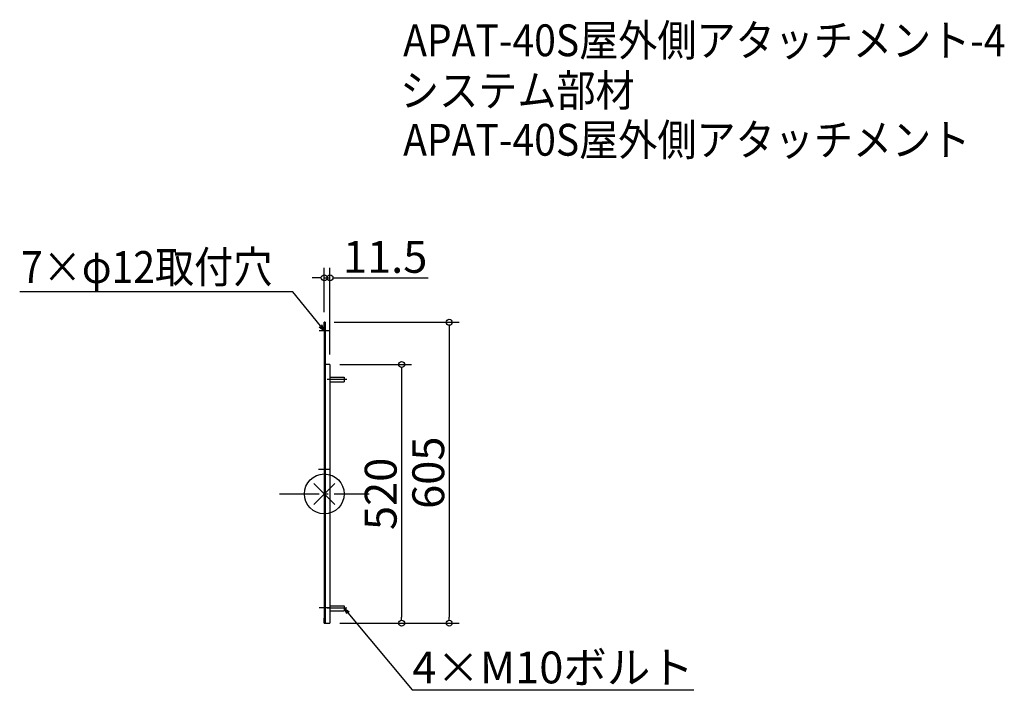
# Model space of a CAD drawing. Extents: x -612 to 1366, y -401 to 953.
import ezdxf
from ezdxf import colors
from ezdxf.entities.mleader import LeaderData, LeaderLine
from ezdxf.math import Vec2, Vec3

# ---------------------------------------------------------------- set-up
doc = ezdxf.new("R2010")
doc.units = 0
doc.header["$LTSCALE"] = 20
doc.header["$MEASUREMENT"] = 0
doc.header["$PDMODE"] = 3
doc.header["$PDSIZE"] = -2
doc.linetypes.add('DASHDOT', pattern=[5.5, 4, -0.6, 0.3, -0.6])
doc.layers.get('0').update_dxf_attribs({"linetype": 'CONTINUOUS'})
doc.layers.get('DEFPOINTS').update_dxf_attribs({"linetype": 'CONTINUOUS'})
for name, color, linetype in [('ARRANGE', 1, 'CONTINUOUS'), ('BASIS', 6, 'DASHDOT'), ('ETC', 61, 'CONTINUOUS'), ('NOTE', 4, 'CONTINUOUS'), ('OUTLINE', 3, 'CONTINUOUS'), ('SIZE', 30, 'CONTINUOUS')]:
    doc.layers.add(name, color=color, linetype=linetype)
doc.styles.get("Standard").update_dxf_attribs({"font": 'SIMPLEX.shx', "width": 0.9, "height": 64, "bigfont": 'BIGFONT.shx'})
doc.dimstyles.new('STANDARD$0', dxfattribs={"dimtxt": 64, "dimasz": 12, "dimexe": 20, "dimexo": 20, "dimgap": 10, "dimtad": 1, "dimdec": 4, "dimdsep": 46, "dimtxsty": 'STANDARD', "dimblk": 'DOTBLANK', "dimcen": 0, "dimaunit": 1, "dimadec": 0, "dimazin": 0, "dimtfac": 1, "dimtdec": 4, "dimtmove": 2, "dimatfit": 3, "dimfxl": 1, "dimtolj": 1, "dimtzin": 7, "dimarcsym": 0})

# ---------------------------------------------------------------- blocks, each defined once
blk = doc.blocks.new('_DOTBLANK')
at = {"color": 0, "linetype": 'ByBlock'}
blk.add_line((-0.5, 0), (-1, 0), dxfattribs=at)
blk.add_circle((0, 0), 0.5, dxfattribs=at)
blk = doc.blocks.new('*D34')
at = {"layer": 'DEFPOINTS', "color": 0, "transparency": 16777216}
for p in [(11.5, 434.4), (0, 345), (11.5, 260)]:
    blk.add_point(p, dxfattribs=at)
at = {"layer": 'SIZE', "color": 0, "linetype": 'ByBlock', "lineweight": -2, "transparency": 16777216}
for p, q in [((0, 365), (0, 454.4)), ((11.5, 280), (11.5, 454.4)), ((-12, 434.4), (-24, 434.4)), ((0, 434.4), (11.5, 434.4)), ((23.5, 434.4), (209.1, 434.4))]:
    blk.add_line(p, q, dxfattribs=at)
at = {"layer": 'SIZE', "color": 0, "lineweight": -2, "transparency": 16777216, "xscale": 12, "yscale": 12, "zscale": 12}
blk.add_blockref('_DOTBLANK', (0, 434.4), dxfattribs=at)
at = {"layer": 'SIZE', "color": 0, "lineweight": -2, "transparency": 16777216, "xscale": 12, "yscale": 12, "zscale": 12, "rotation": 180}
blk.add_blockref('_DOTBLANK', (11.5, 434.4), dxfattribs=at)
at = {"layer": 'SIZE', "color": 0, "transparency": 16777216, "insert": (122.3, 476.4), "char_height": 64, "attachment_point": 5}
blk.add_mtext('\\A1;11.5', dxfattribs=at)
blk = doc.blocks.new('*D35')
at = {"layer": 'DEFPOINTS', "color": 0, "transparency": 16777216}
for p in [(0, 345), (11.5, -260), (251, -260)]:
    blk.add_point(p, dxfattribs=at)
at = {"layer": 'SIZE', "color": 0, "linetype": 'ByBlock', "lineweight": -2, "transparency": 16777216}
for p, q in [((20, 345), (271, 345)), ((251, 333), (251, -248)), ((31.5, -260), (271, -260))]:
    blk.add_line(p, q, dxfattribs=at)
at = {"layer": 'SIZE', "color": 0, "lineweight": -2, "transparency": 16777216, "xscale": 12, "yscale": 12, "zscale": 12}
for p, rotation in [((251, 345), 90), ((251, -260), 270)]:
    blk.add_blockref('_DOTBLANK', p, dxfattribs=dict(at, rotation=rotation))
at = {"layer": 'SIZE', "color": 0, "transparency": 16777216, "insert": (209, 42.5), "char_height": 64, "attachment_point": 5, "rotation": 90}
blk.add_mtext('\\A1;605', dxfattribs=at)
blk = doc.blocks.new('*D38')
at = {"layer": 'DEFPOINTS', "color": 0, "transparency": 16777216}
for p in [(11.5, 260), (11.5, -260), (155.4, -260)]:
    blk.add_point(p, dxfattribs=at)
at = {"layer": 'SIZE', "color": 0, "linetype": 'ByBlock', "lineweight": -2, "transparency": 16777216}
for p, q in [((31.5, 260), (175.4, 260)), ((155.4, 248), (155.4, -248)), ((31.5, -260), (175.4, -260))]:
    blk.add_line(p, q, dxfattribs=at)
at = {"layer": 'SIZE', "color": 0, "lineweight": -2, "transparency": 16777216, "xscale": 12, "yscale": 12, "zscale": 12}
for p, rotation in [((155.4, 260), 90), ((155.4, -260), 270)]:
    blk.add_blockref('_DOTBLANK', p, dxfattribs=dict(at, rotation=rotation))
at = {"layer": 'SIZE', "color": 0, "transparency": 16777216, "insert": (113.4, 0), "char_height": 64, "attachment_point": 5, "rotation": 90}
blk.add_mtext('\\A1;520', dxfattribs=at)
blk = doc.blocks.new('_OPEN30')
at = {"color": 0, "linetype": 'ByBlock'}
for p, q in [((-1, 0.27), (0, 0)), ((0, 0), (-1, -0.27)), ((0, 0), (-1, 0))]:
    blk.add_line(p, q, dxfattribs=at)
blk = doc.blocks.new('*U58')
at = {"layer": 'NOTE'}
blk.add_lwpolyline([(332.6, 334.3), (388.4, 402.5), (937, 402.5)], dxfattribs=at)
at = {"layer": 'NOTE', "xscale": 12, "yscale": 12, "zscale": 12, "rotation": 230.7091310502217}
blk.add_blockref('_OPEN30', (325, 325), dxfattribs=at)

msp = doc.modelspace()

# ---------------------------------------------------------------- linework, layer by layer
at = {"layer": 'ARRANGE', "color": 1}
for p, q in [((-21.07705, -21.07705), (21.07705, 21.07705)), ((-21.07705, 21.07705), (21.07705, -21.07705))]:
    msp.add_line(p, q, dxfattribs=at)
at = {"layer": 'ARRANGE'}
msp.add_circle((0, 0), 40, dxfattribs=at)
at = {"layer": 'BASIS'}
msp.add_line((-90, 0), (90, 0), dxfattribs=at)
at = {"layer": 'NOTE'}
for p, q in [((-10.56131, 328.5), (10.56131, 328.5)), ((45.36055, 230), (5.73503, 230)), ((-11.36575, 50), (9.75687, 50)), ((-10.3485, -228.5), (10.77412, -228.5)), ((45.36055, -230), (5.73503, -230))]:
    msp.add_line(p, q, dxfattribs=at)
at = {"layer": 'OUTLINE'}
for p, q in [((0, 335), (0, 345)), ((1.5, 345), (0, 345)), ((1.5, 345), (1.5, 335)), ((0, 335), (0, -250)), ((1.5, 335), (1.5, -250)), ((11.5, 260), (1.5, 260)), ((11.5, 260), (11.5, -260)), ((11.5, 234.9), (40, 234.9)), ((11.5, 225.1), (40, 225.1)), ((40, 234.9), (40, 225.1)), ((11.5, -225.1), (40, -225.1)), ((11.5, -234.9), (40, -234.9)), ((40, -225.1), (40, -234.9)), ((0, -260), (0, -250)), ((1.5, -250), (1.5, -260)), ((0, -260), (1.5, -260)), ((1.5, -260), (11.5, -260))]:
    msp.add_line(p, q, dxfattribs=at)

# ---------------------------------------------------------------- block references
at = {"xscale": -1}
msp.add_blockref('*U58', (325, 3.5), dxfattribs=at)

# ---------------------------------------------------------------- texts
at = {"layer": 'ETC', "width": 0.9}
for s, p in [('APAT-40S屋外側アタッチメント-4', (158.54995, 879.84584)), ('システム部材', (152.34196, 778.96251)), ('APAT-40S屋外側アタッチメント', (158.54995, 679.84584))]:
    msp.add_text(s, height=64, dxfattribs=at).set_placement(p)
at = {"layer": 'NOTE', "width": 0.9}
msp.add_text('7×φ12取付穴', height=64, dxfattribs=at).set_placement((-609.27456, 424.0271))

# ---------------------------------------------------------------- dimensions: what is measured, and where the dimension line sits
at = {"layer": 'SIZE'}
dim = msp.add_linear_dim(base=(11.5, 434.44826), p1=(0, 345), p2=(11.5, 260), dimstyle='STANDARD$0', override={"dimtmove": 0, "dimarcsym": 1}, dxfattribs=at)
dim.commit()
dim.dimension.update_dxf_attribs({"geometry": '*D34', "text_midpoint": (122.3, 476.44826)})
for base, p1, override, picture, middle in [((251.01118, -260), (0, 345), {"dimdec": 0, "dimtmove": 0, "dimarcsym": 1}, '*D35', (251.01118, 42.5)), ((155.39788, -260), (11.5, 260), {"dimtmove": 0, "dimarcsym": 1}, '*D38', (155.39788, 0))]:
    dim = msp.add_linear_dim(base=base, p1=p1, p2=(11.5, -260), angle=90, dimstyle='STANDARD$0', override=override, dxfattribs=at)
    dim.commit()
    dim.dimension.update_dxf_attribs({"geometry": picture, "text_midpoint": middle, "dimtype": 160})

# ---------------------------------------------------------------- leaders
at = {"layer": 'NOTE', "ltscale": 0.5}
ml = msp.add_multileader_mtext('Standard', dxfattribs=at)
ml.set_content('\\L4×M10ボルト', color=256, style='STANDARD')
ml.set_leader_properties()
ml.set_arrow_properties(name='OPEN30')
ml.build(insert=Vec2(0, 0))
ml.multileader.update_dxf_attribs({"text_left_attachment_type": 8, "text_right_attachment_type": 8, "dogleg_length": 0.36, "arrow_head_size": 12})
ctx = ml.context
ctx.base_point, ctx.char_height, ctx.arrow_head_size, ctx.landing_gap_size, ctx.plane_origin = Vec3(176.81454, -393.72769), 64, 12, 0.09, Vec3(40, -556.66185)
ctx.left_attachment, ctx.right_attachment = 8, 8
notes = []
notes.append((ctx, [(0, (1, 1, 0), (176.45454, -393.72769), (1, 0), 0.36, [(0, [(40, -230)], 0, [])])]))
ctx.mtext.insert, ctx.mtext.flow_direction = Vec3(176.90454, -316.92769), 5
for ctx, leaders in notes:
    for number, flags, end, landing, length, lines in leaders:
        leader = LeaderData()
        leader.index, (leader.has_last_leader_line, leader.has_dogleg_vector, leader.attachment_direction) = number, flags
        leader.last_leader_point, leader.dogleg_vector, leader.dogleg_length = Vec3(end), Vec3(landing), length
        for number, points, colour, breaks in lines:
            line = LeaderLine()
            line.index, line.vertices, line.color, line.breaks = number, Vec3.list(points), colors.encode_raw_color(colour), breaks
            leader.lines.append(line)
        ctx.leaders.append(leader)

doc.saveas('drawing.dxf')
